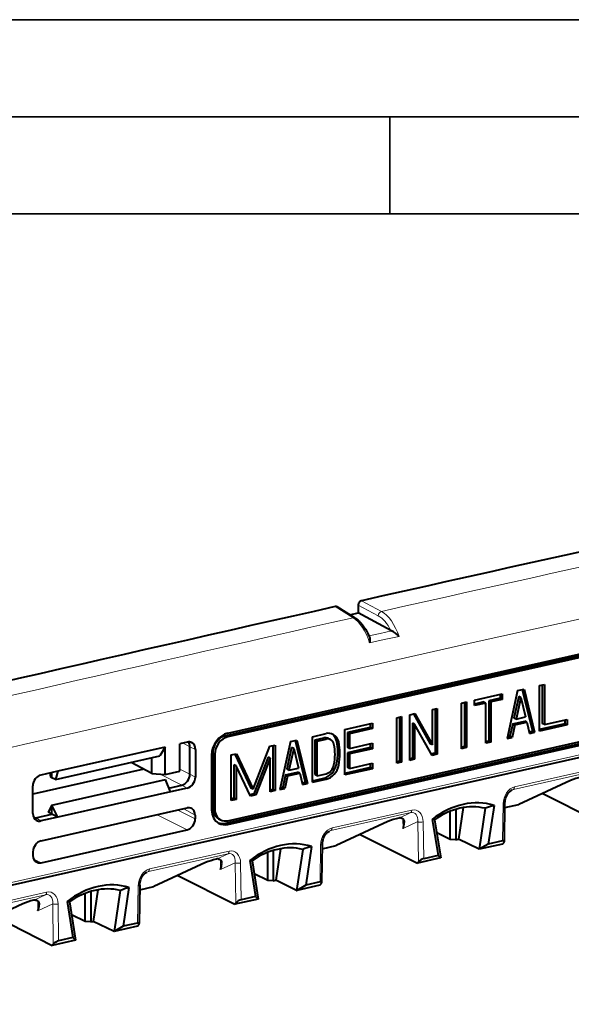
# Model space of a CAD drawing. Extents: x 0 to 420, y 0 to 297.
# Drawn here: x 295 to 323, y 246 to 297 of the extents above; entities that cross this region are included whole.
import ezdxf

# ---------------------------------------------------------------- set-up
doc = ezdxf.new("R2010")
doc.units = 0

msp = doc.modelspace()

# ---------------------------------------------------------------- linework, layer by layer
at = {"color": 7, "lineweight": 35}
for p, q in [((0, 297), (420, 297)), ((0, 297), (420, 297)), ((20.000401, 292), (415, 292)), ((313.75, 287), (313.75, 292)), ((25.000401, 287), (410, 287))]:
    msp.add_line(p, q, dxfattribs=at)
at = {"color": 7, "lineweight": 40}
for p, q in [((305.413269, 260.247375), (350.743622, 270.448608)), ((350.633667, 270.31781), (305.303345, 260.116577)), ((350.743622, 270.260681), (305.413269, 260.059448)), ((312.12912, 266.847717), (312.122864, 266.443634)), ((311.971313, 266.174988), (311.047821, 266.751038)), ((311.695007, 266.347351), (312.122864, 266.443634)), ((313.811401, 265.532471), (312.122864, 266.443634)), ((305.303345, 255.606049), (350.633667, 265.807312)), ((305.413269, 255.736847), (350.743622, 265.93811)), ((277.046173, 248.546509), (353.372375, 265.723145)), ((305.413269, 255.54892), (350.743622, 265.750153)), ((313.811401, 265.532471), (313.839722, 265.518646)), ((321.459625, 262.698151), (321.710236, 262.754547)), ((321.710236, 262.754547), (321.710236, 260.687225)), ((318.118073, 261.946167), (319.538239, 262.265778)), ((319.428284, 262.241028), (319.428284, 262.041016)), ((319.538239, 262.265778), (319.538239, 261.983856)), ((320.331848, 262.444366), (319.788849, 259.972931)), ((320.331848, 262.444366), (320.666016, 262.519562)), ((320.575012, 262.499084), (321.09906, 260.34967)), ((320.666016, 262.519562), (321.208984, 260.292542)), ((321.459625, 260.348938), (321.459625, 262.698151)), ((321.600311, 262.729828), (321.600311, 260.744385)), ((317.449768, 261.795776), (317.700378, 261.852173)), ((317.449768, 259.446533), (317.449768, 261.795776)), ((317.590454, 261.827423), (317.590454, 259.560089)), ((317.700378, 261.852173), (317.700378, 259.50293)), ((318.118073, 261.664246), (318.118073, 261.946167)), ((318.592926, 261.852997), (318.118073, 261.746155)), ((318.70285, 261.795868), (318.118073, 261.664246)), ((318.70285, 261.795868), (318.592926, 261.852997)), ((318.70285, 259.728546), (318.70285, 261.795868)), ((319.428284, 262.041016), (318.843536, 261.909393)), ((318.953461, 261.852264), (318.843536, 261.909393)), ((318.843536, 261.909393), (318.843536, 259.842072)), ((319.538239, 261.983856), (318.953461, 261.852264)), ((318.953461, 261.852264), (318.953461, 259.784943)), ((319.538239, 261.983856), (319.428284, 262.041016)), ((320.388977, 262.141632), (320.144196, 261.027496)), ((320.498932, 262.084503), (320.25415, 260.970337)), ((320.498932, 262.084503), (320.388977, 262.141632)), ((320.498932, 262.084503), (320.743713, 261.080536)), ((314.77655, 261.194183), (315.045471, 261.2547)), ((314.976318, 261.239136), (315.836151, 259.705475)), ((315.045471, 261.2547), (315.946075, 259.648346)), ((315.946075, 261.457397), (316.196686, 261.513794)), ((315.946075, 259.648346), (315.946075, 261.457397)), ((316.086761, 261.489044), (316.086761, 259.22168)), ((316.196686, 261.513794), (316.196686, 259.164551)), ((311.434998, 260.4422), (312.855164, 260.76178)), ((312.745239, 260.737061), (312.745239, 260.537018)), ((312.855164, 260.76178), (312.855164, 260.479889)), ((314.108246, 261.043793), (314.358856, 261.100189)), ((314.108246, 258.69455), (314.108246, 261.043793)), ((314.248901, 261.075439), (314.248901, 258.808105)), ((314.358856, 261.100189), (314.358856, 258.750946)), ((314.77655, 258.844971), (314.77655, 261.194183)), ((315.027161, 260.710388), (314.917236, 260.767548)), ((314.917236, 260.767548), (314.917236, 258.958496)), ((315.927765, 259.104034), (315.027161, 260.710388)), ((315.027161, 260.710388), (315.027161, 258.901367)), ((320.079041, 260.730927), (319.937866, 260.088348)), ((320.079041, 260.730927), (320.698944, 260.870422)), ((320.188965, 260.673767), (320.079041, 260.730927)), ((320.25415, 260.970337), (320.144196, 261.027496)), ((320.188965, 260.673767), (320.808868, 260.813293)), ((320.25415, 260.970337), (320.743713, 261.080536)), ((320.808868, 260.813293), (320.698944, 260.870422)), ((320.808868, 260.813293), (320.950073, 260.234253)), ((322.769836, 260.725677), (321.459625, 260.430817)), ((321.710236, 260.687225), (321.600311, 260.744385)), ((321.710236, 260.687225), (322.879761, 260.950439)), ((322.769836, 260.92569), (322.769836, 260.725677)), ((322.879761, 260.668518), (322.769836, 260.725677)), ((322.879761, 260.950439), (322.879761, 260.668518)), ((309.764221, 260.066193), (310.472198, 260.225525)), ((311.434998, 258.092957), (311.434998, 260.4422)), ((312.745239, 260.537018), (311.575684, 260.273834)), ((311.685608, 260.216675), (311.575684, 260.273834)), ((311.575684, 260.273834), (311.575684, 259.522095)), ((312.855164, 260.479889), (311.685608, 260.216675)), ((311.685608, 260.216675), (311.685608, 259.464935)), ((312.855164, 260.479889), (312.745239, 260.537018)), ((320.188965, 260.673767), (320.047791, 260.031219)), ((320.931122, 260.31189), (321.09906, 260.34967)), ((320.950073, 260.234253), (321.208984, 260.292542)), ((321.208984, 260.292542), (321.09906, 260.34967)), ((322.879761, 260.668518), (321.459625, 260.348938)), ((303.32489, 259.785583), (302.942535, 259.699554)), ((302.942535, 258.285919), (302.942535, 259.699554)), ((308.636475, 259.812408), (308.093475, 257.340973)), ((308.636475, 259.812408), (308.970612, 259.887604)), ((308.879608, 259.867126), (309.403687, 257.717712)), ((308.970612, 259.887604), (309.513611, 257.660583)), ((309.764221, 257.71698), (309.764221, 260.066193)), ((309.904907, 259.897827), (310.362274, 260.000763)), ((309.904907, 258.112427), (309.904907, 259.897827)), ((310.014862, 259.840698), (309.904907, 259.897827)), ((310.014862, 259.840698), (310.472198, 259.943604)), ((310.014862, 258.055267), (310.014862, 259.840698)), ((310.592896, 259.974548), (310.70282, 259.917419)), ((311.685608, 259.464935), (312.855164, 259.728119)), ((312.745239, 259.7034), (312.745239, 259.503357)), ((312.855164, 259.728119), (312.855164, 259.446228)), ((315.946075, 259.648346), (315.836151, 259.705475)), ((318.843536, 259.842072), (318.70285, 259.810425)), ((318.953461, 259.784943), (318.70285, 259.728546)), ((318.953461, 259.784943), (318.843536, 259.842072)), ((319.788849, 259.972931), (320.047791, 260.031219)), ((319.80777, 260.059082), (319.937866, 260.088348)), ((320.047791, 260.031219), (319.937866, 260.088348)), ((302.189758, 259.530151), (296.656342, 258.284912)), ((302.189758, 259.530151), (301.91275, 259.071655)), ((302.189758, 258.116516), (302.189758, 259.530151)), ((303.460388, 258.133148), (303.460388, 259.542847)), ((303.742523, 259.409821), (303.742523, 257.983734)), ((304.63504, 259.214417), (304.63504, 256.395355)), ((305.587311, 259.126221), (305.851624, 259.185699)), ((305.851624, 259.185699), (306.715088, 257.356506)), ((306.715088, 257.356506), (307.578552, 259.574341)), ((307.578552, 259.574341), (307.842834, 259.63382)), ((307.73291, 259.60907), (307.73291, 257.341736)), ((307.842834, 259.63382), (307.842834, 257.284576)), ((308.693604, 259.509674), (308.448822, 258.395538)), ((308.803528, 259.452545), (308.558746, 258.338379)), ((308.803528, 259.452545), (308.693604, 259.509674)), ((308.803528, 259.452545), (309.04834, 258.448578)), ((311.685608, 259.464935), (311.575684, 259.522095)), ((312.745239, 259.503357), (311.575684, 259.240173)), ((311.685608, 259.183044), (311.575684, 259.240173)), ((311.575684, 259.240173), (311.575684, 258.488403)), ((312.855164, 259.446228), (311.685608, 259.183044)), ((312.855164, 259.446228), (312.745239, 259.503357)), ((316.086761, 259.22168), (315.887024, 259.176727)), ((316.196686, 259.164551), (316.086761, 259.22168)), ((317.590454, 259.560089), (317.449768, 259.528442)), ((317.700378, 259.50293), (317.449768, 259.446533)), ((317.700378, 259.50293), (317.590454, 259.560089)), ((296.537659, 257.86203), (301.91275, 259.071655)), ((301.497253, 258.161255), (300.43634, 258.73938)), ((301.497253, 258.161255), (301.497253, 258.978149)), ((304.577881, 259.11969), (304.577881, 256.300598)), ((304.744965, 259.157288), (304.744965, 256.338196)), ((305.587311, 256.776978), (305.587311, 259.126221)), ((305.776611, 259.168823), (306.605164, 257.413666)), ((307.4823, 259.015167), (306.744141, 257.119202)), ((307.592224, 258.958008), (306.854065, 257.062073)), ((307.592224, 258.958008), (307.4823, 259.015167)), ((307.592224, 257.22818), (307.592224, 258.958008)), ((311.685608, 259.183044), (311.685608, 258.431274)), ((311.685608, 258.431274), (312.855164, 258.694458)), ((312.855164, 258.694458), (312.855164, 258.412567)), ((314.248901, 258.808105), (314.108246, 258.776428)), ((314.358856, 258.750946), (314.108246, 258.69455)), ((314.358856, 258.750946), (314.248901, 258.808105)), ((314.917236, 258.958496), (314.77655, 258.926819)), ((315.027161, 258.901367), (314.77655, 258.844971)), ((315.027161, 258.901367), (314.917236, 258.958496)), ((316.196686, 259.164551), (315.927765, 259.104034)), ((301.08429, 258.386292), (295.374084, 257.101257)), ((296.656342, 258.284912), (295.791718, 258.090332)), ((296.309021, 257.974335), (296.266785, 258.197235)), ((296.359619, 257.944794), (296.359619, 258.21814)), ((296.656342, 258.284912), (296.537659, 257.86203)), ((302.189758, 258.116516), (302.942535, 258.285919)), ((305.837921, 258.563232), (305.727997, 258.620361)), ((305.727997, 258.620361), (305.727997, 256.890533)), ((306.57608, 256.999512), (305.837921, 258.563232)), ((305.837921, 258.563232), (305.837921, 256.833374)), ((308.383667, 258.098969), (309.003571, 258.238464)), ((308.558746, 258.338379), (308.448822, 258.395538)), ((308.493591, 258.041809), (309.113495, 258.181335)), ((308.558746, 258.338379), (309.04834, 258.448578)), ((309.113495, 258.181335), (309.003571, 258.238464)), ((309.113495, 258.181335), (309.254669, 257.602295)), ((312.745239, 258.469696), (311.434998, 258.174866)), ((312.855164, 258.412567), (311.434998, 258.092957)), ((311.685608, 258.431274), (311.575684, 258.488403)), ((312.745239, 258.669739), (312.745239, 258.469696)), ((312.855164, 258.412567), (312.745239, 258.469696)), ((296.359619, 257.944794), (296.309021, 257.974335)), ((296.537659, 257.86203), (296.359619, 257.944794)), ((296.359619, 256.535248), (302.207306, 257.851227)), ((301.497253, 258.161255), (302.189758, 258.116516)), ((302.460266, 257.225403), (302.207306, 257.851227)), ((308.383667, 258.098969), (308.242493, 257.45639)), ((308.493591, 258.041809), (308.352417, 257.399261)), ((308.493591, 258.041809), (308.383667, 258.098969)), ((309.235748, 257.679932), (309.403687, 257.717712)), ((309.513611, 257.660583), (309.403687, 257.717712)), ((309.764221, 257.798859), (310.362274, 257.933441)), ((309.764221, 257.71698), (310.472198, 257.876282)), ((310.014862, 258.055267), (309.904907, 258.112427)), ((310.014862, 258.055267), (310.472198, 258.158203)), ((323.054077, 257.805603), (320.394531, 256.571289)), ((295.374084, 256.100464), (295.374084, 257.52655)), ((302.460266, 257.225403), (296.656342, 255.919266)), ((302.381378, 257.420532), (303.042755, 257.569397)), ((303.32489, 257.419983), (302.460266, 257.225403)), ((306.715088, 257.356506), (306.605164, 257.413666)), ((307.73291, 257.341736), (307.592224, 257.310059)), ((307.842834, 257.284576), (307.592224, 257.22818)), ((307.842834, 257.284576), (307.73291, 257.341736)), ((308.093475, 257.340973), (308.352417, 257.399261)), ((308.112396, 257.427124), (308.242493, 257.45639)), ((308.352417, 257.399261), (308.242493, 257.45639)), ((309.254669, 257.602295), (309.513611, 257.660583)), ((305.727997, 256.890533), (305.587311, 256.858887)), ((305.837921, 256.833374), (305.587311, 256.776978)), ((305.837921, 256.833374), (305.727997, 256.890533)), ((306.744141, 257.119202), (306.541138, 257.073517)), ((306.854065, 257.062073), (306.57608, 256.999512)), ((306.854065, 257.062073), (306.744141, 257.119202)), ((319.648926, 254.667877), (319.679626, 256.653412)), ((321.630981, 257.145142), (324.568787, 255.66188)), ((295.799011, 254.700867), (303.317596, 256.392883)), ((296.359619, 256.535248), (296.157288, 256.177063)), ((296.359619, 256.065399), (296.157288, 256.177063)), ((296.656342, 255.91925), (296.359619, 256.535248)), ((296.359619, 256.065399), (296.359619, 256.535248)), ((316.865723, 254.769836), (316.865723, 256.223907)), ((317.148621, 256.32132), (317.148621, 254.753281)), ((317.523102, 256.408875), (317.281372, 254.783142)), ((318.667053, 256.374817), (318.353241, 254.264191)), ((319.119843, 256.52124), (318.823669, 254.52948)), ((319.675842, 256.409546), (320.394531, 256.571289)), ((295.52417, 255.87738), (296.359619, 256.065399)), ((296.656342, 255.919266), (295.791718, 255.724686)), ((296.656342, 255.919266), (296.359619, 256.065399)), ((303.735229, 256.01709), (303.735229, 255.828995)), ((304.934387, 255.835907), (305.044312, 255.778778)), ((313.656006, 255.690628), (310.99646, 254.456299)), ((314.232269, 255.873627), (314.213776, 255.869476)), ((315.940063, 255.805664), (316.236206, 253.947174)), ((316.05719, 255.787506), (316.371002, 253.818115)), ((295.799011, 253.573242), (303.317596, 255.265228)), ((312.23291, 255.030151), (315.170715, 253.546906)), ((316.865723, 254.769836), (316.1651, 255.110367)), ((317.148621, 254.753281), (316.865723, 254.769836)), ((317.148621, 254.753281), (317.281372, 254.783142)), ((318.353241, 254.264191), (317.281372, 254.783142)), ((319.56012, 254.69519), (318.823669, 254.52948)), ((295.381378, 254.137115), (295.381378, 253.949036)), ((307.750549, 254.20636), (307.750549, 252.638306)), ((308.125031, 254.293915), (307.883301, 252.668182)), ((309.268982, 254.259857), (308.95517, 252.149231)), ((309.721771, 254.406281), (309.425598, 252.414505)), ((310.250854, 252.552917), (310.281555, 254.538452)), ((310.277771, 254.294571), (310.99646, 254.456299)), ((318.353241, 254.264191), (318.356995, 254.263962)), ((319.556488, 254.533905), (318.356995, 254.263962)), ((318.823669, 254.52948), (318.356995, 254.263962)), ((319.556488, 254.533905), (319.61441, 254.601379)), ((304.834198, 253.758667), (304.815704, 253.754517)), ((306.541992, 253.690689), (306.838135, 251.832214)), ((306.659119, 253.672531), (306.972931, 251.70314)), ((307.467651, 252.654877), (307.467651, 254.108948)), ((316.370209, 253.816849), (315.170715, 253.546906)), ((315.170715, 253.546906), (315.225677, 253.613724)), ((316.236206, 253.947174), (315.499756, 253.781448)), ((316.236206, 253.947174), (316.370209, 253.816849)), ((316.371002, 253.818115), (316.370209, 253.816849)), ((304.257935, 253.575653), (301.598389, 252.341339)), ((302.834839, 252.915192), (305.772644, 251.431946)), ((307.467651, 252.654877), (306.766998, 252.995392)), ((307.750549, 252.638306), (307.467651, 252.654877)), ((307.750549, 252.638306), (307.883301, 252.668182)), ((308.95517, 252.149231), (307.883301, 252.668182)), ((298.352478, 252.091385), (298.352478, 250.523346)), ((298.726959, 252.178955), (298.485229, 250.553223)), ((299.870911, 252.144897), (299.557098, 250.034271)), ((300.323669, 252.291306), (300.027527, 250.29953)), ((300.883484, 252.423492), (300.852783, 250.437958)), ((300.8797, 252.179611), (301.598389, 252.341339)), ((308.95517, 252.149231), (308.958923, 252.148987)), ((310.158417, 252.41893), (308.958923, 252.148987)), ((309.425598, 252.414505), (308.958923, 252.148987)), ((310.162048, 252.580231), (309.425598, 252.414505)), ((310.158417, 252.41893), (310.216339, 252.48642)), ((295.436096, 251.643707), (295.417633, 251.639557)), ((297.143921, 251.575729), (297.440063, 249.717255)), ((298.06958, 250.539917), (298.06958, 251.993988)), ((306.972107, 251.701874), (305.772644, 251.431946)), ((306.838135, 251.832214), (306.101685, 251.666473)), ((306.838135, 251.832214), (306.972107, 251.701874)), ((306.972931, 251.70314), (306.972107, 251.701874)), ((294.859863, 251.460693), (292.200317, 250.226379)), ((297.261017, 251.557556), (297.57486, 249.588181)), ((305.772644, 251.431946), (305.827576, 251.498749)), ((293.436768, 250.800232), (296.374573, 249.316986)), ((298.06958, 250.539917), (297.368927, 250.880432)), ((298.352478, 250.523346), (298.06958, 250.539917)), ((298.352478, 250.523346), (298.485229, 250.553223)), ((299.557098, 250.034271), (298.485229, 250.553223)), ((300.760345, 250.30397), (299.560852, 250.034027)), ((300.027527, 250.29953), (299.560852, 250.034027)), ((300.763977, 250.465271), (300.027527, 250.29953)), ((300.760345, 250.30397), (300.818237, 250.371445)), ((297.574036, 249.586914), (296.374573, 249.316986)), ((297.440063, 249.717255), (296.703613, 249.551514)), ((297.440063, 249.717255), (297.574036, 249.586914)), ((297.57486, 249.588181), (297.574036, 249.586914)), ((299.557098, 250.034271), (299.560852, 250.034027)), ((296.374573, 249.316986), (296.429504, 249.383789))]:
    msp.add_line(p, q, dxfattribs=at)
at = {"color": 7, "lineweight": 18}
for p, q in [((313.152649, 266.29541), (312.12912, 266.847717)), ((313.319641, 266.517517), (312.296112, 267.069855)), ((311.869263, 266.191132), (310.947205, 266.766296)), ((313.655396, 256.908264), (353.438416, 265.861115)), ((313.251587, 265.386261), (312.678528, 265.257324)), ((313.251587, 265.386261), (313.839722, 265.518646)), ((313.470642, 265.063568), (312.71521, 264.893616)), ((313.470642, 265.063568), (314.225983, 265.233612)), ((303.117004, 259.738831), (303.460388, 259.542847)), ((305.413269, 260.059448), (305.303345, 260.116577)), ((310.472198, 259.943604), (310.362274, 260.000763)), ((311.122559, 259.793243), (311.012634, 259.850372)), ((303.460388, 259.542847), (303.742523, 259.409821)), ((304.744965, 259.157288), (304.63504, 259.214417)), ((303.460388, 258.133148), (302.942535, 258.396973)), ((311.122559, 258.601288), (311.012634, 258.658447)), ((320.122192, 257.345551), (324.225861, 258.269043)), ((320.177155, 257.479736), (324.280823, 258.403229)), ((303.042755, 257.569397), (301.936707, 258.132874)), ((303.460388, 258.133148), (303.742523, 257.983734)), ((310.472198, 257.876282), (310.362274, 257.933441)), ((303.042755, 257.569397), (303.32489, 257.419983)), ((320.122192, 257.345551), (319.974609, 257.27713)), ((277.104584, 248.68277), (313.655396, 256.908264)), ((302.839569, 256.285278), (303.735229, 255.828995)), ((303.735229, 256.01709), (303.144897, 256.354004)), ((304.744965, 256.338196), (304.63504, 256.395355)), ((310.724121, 255.230591), (314.827759, 256.154083)), ((310.779083, 255.364777), (314.882751, 256.288269)), ((314.827759, 256.154083), (314.232269, 255.873627)), ((319.56012, 254.69519), (319.5896, 256.599487)), ((295.52417, 255.87738), (295.403351, 255.934357)), ((295.52417, 255.87738), (295.791718, 255.724686)), ((301.782349, 256.047363), (303.317596, 255.265228)), ((314.427521, 255.836731), (314.435364, 255.331802)), ((315.193359, 255.688751), (314.435364, 255.331802)), ((315.193359, 255.688751), (315.225677, 253.613724)), ((315.470337, 255.672485), (315.499756, 253.781448)), ((305.413269, 255.54892), (305.303345, 255.606049)), ((310.724121, 255.230591), (310.576538, 255.16217)), ((301.381012, 253.249817), (305.48468, 254.173309)), ((310.191498, 254.484528), (310.162048, 252.580231)), ((295.42511, 253.749512), (295.799011, 253.573242)), ((301.32605, 253.115616), (305.429688, 254.039124)), ((305.429688, 254.039124), (304.834198, 253.758667)), ((305.029449, 253.721771), (305.037292, 253.216827)), ((301.32605, 253.115616), (301.178467, 253.047195)), ((305.795288, 253.573792), (305.037292, 253.216827)), ((305.827576, 251.498749), (305.795288, 253.573792)), ((306.101685, 251.666473), (306.072266, 253.557526)), ((300.763977, 250.465271), (300.793427, 252.369568)), ((291.927979, 251.000656), (296.031616, 251.924149)), ((291.982941, 251.134842), (296.086609, 252.058334)), ((296.031616, 251.924149), (295.436096, 251.643707)), ((295.631378, 251.606796), (295.639221, 251.101868)), ((296.397217, 251.458832), (295.639221, 251.101868)), ((296.429504, 249.383789), (296.397217, 251.458832)), ((296.703613, 249.551514), (296.674164, 251.442566))]:
    msp.add_line(p, q, dxfattribs=at)
at = {"color": 7, "lineweight": 40}
for points in [[(312.296112, 267.069855), (312.270172, 267.061768), (312.244781, 267.049225), (312.220642, 267.032623), (312.198364, 267.012329), (312.178436, 266.988892), (312.161407, 266.962799), (312.147675, 266.934753), (312.137573, 266.905396), (312.131317, 266.875488), (312.12912, 266.847717)], [(311.971313, 266.174988), (312.016449, 266.145233), (312.060822, 266.112885), (312.10437, 266.078033), (312.147125, 266.040771), (312.189087, 266.001129), (312.230286, 265.959229), (312.27066, 265.915161), (312.310242, 265.868896), (312.348969, 265.820618), (312.423889, 265.718109), (312.4953, 265.608124), (312.562927, 265.491272), (312.623779, 265.373901), (312.678101, 265.257446), (312.703888, 265.197632)], [(312.703888, 265.197632), (312.715881, 265.160706), (312.723358, 265.11969), (312.727112, 265.0755), (312.727539, 265.028809), (312.725159, 264.980164), (312.71521, 264.893616)], [(319.679626, 256.653412), (319.684082, 256.727203), (319.695374, 256.802216), (319.71347, 256.877502), (319.738403, 256.951843), (319.769989, 257.023956), (319.807953, 257.092438), (319.829163, 257.124878), (319.851685, 257.155762), (319.875488, 257.184998), (319.90033, 257.21225), (319.926117, 257.237427), (319.952576, 257.260254), (319.979492, 257.280609), (320.006561, 257.298279), (320.045532, 257.319092)], [(314.30957, 255.881668), (314.338684, 255.879196), (314.365204, 255.873093), (314.388794, 255.863708), (314.404572, 255.854767), (314.418762, 255.844452), (314.432556, 255.831741), (314.444641, 255.81778), (314.464111, 255.786865), (314.47818, 255.752884), (314.485016, 255.728607), (314.48999, 255.703552), (314.493744, 255.672211), (314.4953, 255.640137)], [(310.281555, 254.538452), (310.286011, 254.612228), (310.297302, 254.687256), (310.315399, 254.762512), (310.340332, 254.836823), (310.371918, 254.908966), (310.409851, 254.977463), (310.431061, 255.009888), (310.453613, 255.040802), (310.477386, 255.070007), (310.502258, 255.09729), (310.528015, 255.122437), (310.554474, 255.145264), (310.58139, 255.165619), (310.608459, 255.183319), (310.647461, 255.204132)], [(304.911499, 253.766708), (304.940613, 253.764236), (304.967133, 253.758133), (304.990723, 253.748749), (305.0065, 253.739807), (305.02066, 253.729492), (305.034485, 253.716766), (305.04657, 253.70282), (305.06604, 253.67189), (305.080109, 253.637924), (305.086945, 253.613647), (305.091919, 253.588593), (305.095673, 253.557251), (305.097229, 253.525177)], [(300.883484, 252.423492), (300.887939, 252.497269), (300.899231, 252.572296), (300.917328, 252.647552), (300.942261, 252.721878), (300.973816, 252.793991), (301.01178, 252.862488), (301.032959, 252.894897), (301.055511, 252.925812), (301.079315, 252.955017), (301.104187, 252.9823), (301.129944, 253.007477), (301.156403, 253.030304), (301.183319, 253.050659), (301.210388, 253.068359), (301.24939, 253.089172)], [(295.513428, 251.651733), (295.542542, 251.649261), (295.569061, 251.643158), (295.592651, 251.633774), (295.608429, 251.624847), (295.622589, 251.614532), (295.636414, 251.601807), (295.648499, 251.587845), (295.667969, 251.556931), (295.682007, 251.522949), (295.688873, 251.498688), (295.693848, 251.473633), (295.697601, 251.442291), (295.699127, 251.410217)]]:
    msp.add_lwpolyline(points, dxfattribs=at)
for centre, radius, start, end in [((310.979553, 266.637543), 0.132583, 58.971136, 104.104022), ((313.315948, 264.408844), 1.227803, 42.186431, 64.735734), ((303.405426, 259.457428), 0.337642, 65.616726, 103.789287), ((303.03064, 259.553436), 0.429409, 358.587005, 34.170016), ((324.372162, 254.629715), 3.439527, 102.769526, 112.539825), ((303.398315, 256.069), 0.333388, 61.187492, 103.995969), ((324.731964, 238.390167), 18.979761, 107.198897, 108.635416), ((295.441467, 256.239502), 0.371413, 269.156578, 282.865376), ((295.710999, 256.048523), 0.333388, 241.187507, 283.995936), ((314.97406, 252.51474), 3.439527, 102.769526, 112.539825), ((314.304199, 255.558197), 0.323524, 89.050483, 102.847206), ((313.58728, 255.66008), 0.908836, 338.840069, 358.741857), ((315.817139, 254.62561), 1.186437, 78.326629, 84.051994), ((319.529907, 254.689606), 0.121553, 313.765439, 349.655556), ((315.333862, 236.275208), 18.979761, 107.198897, 108.635416), ((305.575989, 250.39978), 3.439527, 102.769526, 112.539825), ((304.906128, 253.443237), 0.323524, 89.050483, 102.847206), ((306.419067, 252.510635), 1.186437, 78.326629, 84.051994), ((315.654968, 253.219391), 0.583613, 105.437808, 137.431971), ((295.718475, 253.901413), 0.33764, 245.61655, 283.789412), ((304.189209, 253.54512), 0.908836, 338.840069, 358.741857), ((305.935791, 234.160233), 18.979761, 107.198897, 108.635416), ((310.131836, 252.574646), 0.121553, 313.765439, 349.655556), ((296.177917, 248.284821), 3.439527, 102.769526, 112.539825), ((295.508057, 251.328278), 0.323524, 89.050483, 102.847206), ((297.020966, 250.395676), 1.186437, 78.326629, 84.051994), ((306.256897, 251.104431), 0.583613, 105.437808, 137.431971), ((294.791107, 251.430145), 0.908836, 338.840069, 358.741857), ((300.733765, 250.459671), 0.121553, 313.765439, 349.655556), ((296.858826, 248.989456), 0.583613, 105.437808, 137.431971)]:
    msp.add_arc(centre, radius, start, end, dxfattribs=at)
at = {"color": 7, "lineweight": 18}
for centre, radius, start, end in [((311.900787, 266.056885), 0.137717, 59.159076, 103.218276), ((320.208252, 256.972504), 0.382846, 102.987798, 115.146157), ((310.81015, 254.857544), 0.382845, 102.987792, 115.14572), ((301.412079, 252.742584), 0.382845, 102.987785, 115.145706)]:
    msp.add_arc(centre, radius, start, end, dxfattribs=at)
at = {"color": 7, "lineweight": 40}
for centre, major_axis, ratio, start_param, end_param in [((311.621643, -4432.015137), (-2306.307617, -4436.884766), 0.785005, 3.709473833, 3.726311496), ((311.621643, -4432.015137), (-2306.307617, -4436.884766), 0.785005, 3.726634407, 3.743286356), ((305.413269, 259.307678), (-0.461212, -0.887283), 0.785005, 3.726472952, 5.297269278), ((310.472198, 259.473755), (-0.368973, -0.709824), 0.785005, 3.141592654, 3.726472952), ((310.362274, 259.530914), (-0.368973, -0.709824), 0.785005, 2.388039139, 3.043192578), ((303.324738, 259.315613), (-0.230835, -0.443726), 0.784766, 2.15616631, 3.172398016), ((305.303345, 259.364838), (-0.368973, -0.709824), 0.785005, 3.726472952, 5.297269278), ((305.413269, 259.307678), (-0.368973, -0.709824), 0.785005, 3.726472952, 5.297269278), ((310.362274, 259.530914), (-0.230606, -0.443649), 0.785005, 3.141592654, 3.726472952), ((310.472198, 259.473755), (-0.230606, -0.443649), 0.785005, 3.141592654, 3.726472952), ((310.472198, 259.473755), (-0.230606, -0.443649), 0.785005, 2.388039139, 3.141592654), ((310.472198, 259.473755), (-0.368973, -0.709824), 0.785005, 2.388039139, 3.141592654), ((308.773682, 258.750549), (-1.270264, -2.443741), 0.785005, 1.923314111, 2.388039139), ((308.883606, 258.69342), (-1.270264, -2.443741), 0.785005, 1.923314111, 2.388039139), ((308.883606, 258.69342), (-1.131897, -2.177551), 0.785005, 1.923314111, 2.388039139), ((310.362274, 258.685181), (-0.368973, -0.709824), 0.785005, 0.584880298, 1.923314111), ((310.472198, 258.628052), (-0.368973, -0.709824), 0.785005, 0.584880298, 1.923314111), ((310.472198, 258.628052), (-0.230606, -0.443649), 0.785005, 0.584880298, 1.923314111), ((295.79184, 257.620422), (-0.230499, -0.44371), 0.785225, 3.726374579, 5.29686632), ((303.042633, 258.039276), (-0.230499, -0.44371), 0.785225, 0.584782007, 2.155273862), ((303.324768, 257.889862), (0.230499, 0.44371), 0.785225, 3.726374581, 5.296866321), ((317.529968, 252.499893), (-2.000931, -3.849411), 0.785005, 3.272342408, 4.180603495), ((303.317383, 255.922867), (-0.230896, -0.443756), 0.784744, 2.156298741, 3.110976451), ((305.413269, 256.488617), (-0.461212, -0.887283), 0.785005, 5.297269278, 6.283210514), ((305.303345, 256.545746), (-0.368973, -0.709824), 0.785005, 5.297269278, 6.283210514), ((305.413269, 256.488617), (-0.368973, -0.709824), 0.785005, 5.297269278, 6.283210514), ((317.362122, 252.587128), (-1.860107, -3.578491), 0.785005, 3.328749772, 4.124196131), ((295.79187, 256.194641), (-0.230804, -0.443726), 0.784774, 5.297709099, 6.252463054), ((303.317474, 255.735123), (-0.230499, -0.44371), 0.785225, 0.584781926, 2.155273667), ((305.413269, 256.488617), (-0.368973, -0.709824), 0.785005, 0.000025207, 0.584880298), ((305.303345, 256.545746), (-0.461212, -0.887283), 0.785005, 0.078763813, 0.584880298), ((305.413269, 256.488617), (-0.461212, -0.887283), 0.785005, 0.000025207, 0.584880298), ((295.799133, 254.230972), (-0.230499, -0.44371), 0.785225, 3.72637458, 5.29686632), ((308.131866, 250.384918), (-2.000931, -3.849411), 0.785005, 3.272342408, 4.180603495), ((319.447266, 254.563751), (0.197678, 0.12001), 0.331384, 6.077792577, 7.061471779), ((307.96405, 250.472168), (1.860107, 3.578491), 0.785005, 0.187157118, 0.982603478), ((295.799164, 254.043213), (-0.23085, -0.443741), 0.784759, 5.297796425, 6.314009208), ((298.733795, 248.269958), (-2.000931, -3.849411), 0.785005, 3.272342408, 4.180603495), ((310.049194, 252.448792), (0.197678, 0.12001), 0.331384, 6.077792577, 7.061471779), ((298.565979, 248.357208), (1.860107, 3.578491), 0.785005, 0.187157118, 0.982603478), ((300.651123, 250.333832), (-0.197678, -0.12001), 0.331384, 2.936199924, 3.919879126)]:
    msp.add_ellipse(centre, major_axis=major_axis, ratio=ratio, start_param=start_param, end_param=end_param, dxfattribs=at)
at = {"color": 7, "lineweight": 18}
for centre, major_axis, ratio, start_param, end_param in [((312.594452, -4432.520508), (-2306.279053, -4436.830078), 0.785005, 3.709473623, 3.726299348), ((313.655396, -4433.072266), (-2305.357178, -4435.056152), 0.785005, 3.708501087, 3.744444816), ((313.315765, 266.331696), (-0.094986, -0.17601), 0.754431, 3.738823627, 5.291143148), ((313.090088, 264.616638), (0.390778, -1.757065), 0.549901, 1.992881764, 2.697169722), ((313.253174, 264.652893), (0.434677, -1.952194), 0.54657, 1.749440646, 2.697030083), ((312.594452, -4432.520508), (2306.279053, 4436.830078), 0.785005, 0.585053902, 0.601776734), ((311.858978, 264.339172), (0.443192, -1.950272), 0.486458, 1.747179078, 2.694769957), ((320.174255, 256.719543), (-0.216782, -0.7556), 0.718806, 3.516382107, 5.071994073), ((320.06723, 257.536865), (0.043915, -0.195114), 0.516517, 0.112706955, 1.159904506), ((319.479645, 256.656647), (0.199982, -0.003098), 0.332954, 5.29957181, 6.28122444), ((314.775696, 255.586517), (-0.212265, -0.558487), 0.649217, 1.991399475, 3.546999837), ((314.772827, 256.345398), (0.043915, -0.195114), 0.516517, 0.112706956, 1.159904508), ((314.885651, 255.529373), (-0.207764, -0.755402), 0.723651, 1.954159685, 3.509764392), ((315.360382, 255.729645), (-0.199982, -0.003113), 0.350983, 0.576721365, 2.147365386), ((310.776184, 254.604584), (-0.216782, -0.7556), 0.718809, 3.516379798, 5.071984505), ((310.669159, 255.421906), (0.043915, -0.195114), 0.516517, 0.112706956, 1.159904508), ((305.374725, 254.230438), (0.043915, -0.195114), 0.516517, 0.112706955, 1.159904506), ((305.487579, 253.414413), (-0.207764, -0.755402), 0.723653, 1.95414879, 3.509760756), ((310.081573, 254.541687), (0.199982, -0.003098), 0.332954, 5.299572032, 6.281224546), ((305.377625, 253.471558), (-0.212265, -0.558472), 0.64922, 1.991388681, 3.546998361), ((301.378113, 252.489609), (-0.216782, -0.7556), 0.718809, 3.51638001, 5.07198504), ((301.271088, 253.306946), (0.043915, -0.195114), 0.516517, 0.112706955, 1.159904506), ((305.962311, 253.61467), (-0.199982, -0.003113), 0.350983, 0.576721384, 2.147365608), ((296.089508, 251.299454), (-0.207764, -0.755402), 0.723653, 1.95414879, 3.509760756), ((300.683502, 252.426712), (0.199982, -0.003098), 0.332954, 5.299572032, 6.281224546), ((295.979553, 251.356598), (-0.212265, -0.558472), 0.64922, 1.991388681, 3.546998361), ((295.976654, 252.115479), (0.043915, -0.195114), 0.516517, 0.112706955, 1.159904506), ((296.56424, 251.499695), (-0.199982, -0.003113), 0.350983, 0.576721384, 2.147365608)]:
    msp.add_ellipse(centre, major_axis=major_axis, ratio=ratio, start_param=start_param, end_param=end_param, dxfattribs=at)

doc.saveas('drawing.dxf')
